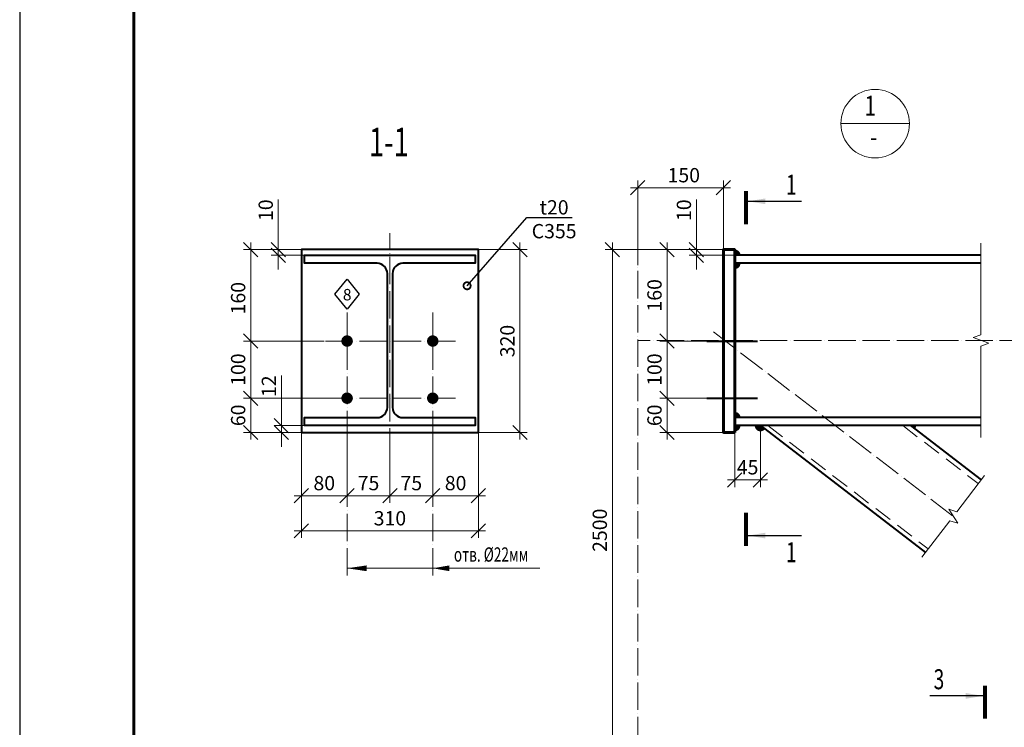
# Model space of a CAD drawing. Units: millimetres. Extents: x 648872 to 1288213, y -1287502 to -855035.
# Drawn here: x 946065 to 954686, y -1083459 to -1077268 of the extents above; entities that cross this region are included whole.
import ezdxf
from ezdxf import colors
from ezdxf.entities.mleader import LeaderData, LeaderLine
from ezdxf.enums import TextEntityAlignment as Align
from ezdxf.math import Vec2, Vec3

# ---------------------------------------------------------------- set-up
doc = ezdxf.new("R2010")
doc.units = ezdxf.units.MM
doc.header["$PDMODE"] = 3
for name, pattern in [('ACAD_ISO04W100', [30, 24, -3, 0, -3]), ('DASHED', [19.05, 12.7, -6.35]), ('DASHED2', [9.525, 6.35, -3.175])]:
    doc.linetypes.add(name, pattern=pattern)
doc.layers.get('0').update_dxf_attribs({"lineweight": 30})
for name, color, linetype, lineweight in [('Osi', 30, 'ACAD_ISO04W100', 15), ('Болт', 243, 'Continuous', 40), ('Выноски', 233, 'Continuous', 20), ('КЖ-00-0-Рамка-С25', 7, 'Continuous', 25), ('КЖ-00-0-Рамка-С60', 7, 'Continuous', 60), ('КЖ-00-0-ШТАМП-1Текст', 7, 'Continuous', 30), ('Маркировка', 11, 'Continuous', 15), ('Неосновная', 84, 'Continuous', 18), ('Размеры', 133, 'Continuous', 30), ('Разрывы', 181, 'Continuous', 15), ('Сварка', 191, 'Continuous', 25), ('Сталь', 131, 'Continuous', 15), ('Сталь осн.', 151, 'Continuous', 40), ('Фермы Подстропильные', 115, 'Continuous', 60)]:
    doc.layers.add(name, color=color, linetype=linetype, lineweight=lineweight)
doc.styles.add('simplex', font='simplex.shx', dxfattribs={"width": 0.75, "oblique": 15})
doc.styles.add('SPDS', font='simplex.shx', dxfattribs={"width": 0.7, "oblique": 15})
doc.styles.add('МИП_ГОСТ', font='MIPGOST.SHX', dxfattribs={"width": 1.1, "oblique": 15})
doc.linetypes.add('_LLLL_weld_LL_LL_', pattern='A,1.499999,1e-06,[130,ltypeshp.shx,S=0.75,R=0,X=0,Y=0.75],0', length=1.5)
doc.dimstyles.new('1-50(1-10)', dxfattribs={"dimscale": 50, "dimtxt": 2.5, "dimasz": 2.5, "dimexe": 1.25, "dimexo": 0, "dimtad": 1, "dimlfac": 0.2, "dimtxsty": 'SPDS', "dimblk": 'OBLIQUE', "dimcen": 2.5, "dimdle": 1.25, "dimclrd": 256, "dimclre": 256, "dimadec": 0, "dimazin": 0, "dimtfac": 1, "dimtmove": 0, "dimatfit": 3, "dimfxl": 1, "dimlwd": 15, "dimlwe": 15, "dimarcsym": 0})

# ---------------------------------------------------------------- blocks, each defined once
blk = doc.blocks.new('*U8')
at = {"layer": 'КЖ-00-0-Рамка-С25', "linetype": 'Continuous', "lineweight": 25}
blk.add_lwpolyline([(-594, 0), (0, 0), (0, 420), (-594, 420), (-594, 0)], dxfattribs=at)
at = {"layer": 'КЖ-00-0-Рамка-С60', "linetype": 'Continuous', "lineweight": 60}
blk.add_lwpolyline([(-574, 5), (-5, 5), (-5, 415), (-574, 415), (-574, 5)], dxfattribs=at)
at = {"layer": 'КЖ-00-0-ШТАМП-1Текст', "lineweight": 30, "style": 'МИП_ГОСТ', "width": 0.8, "flags": 8}
blk.add_attdef('FORMAT', (-19.5, 1.25), '', height=2.5, dxfattribs=at)
blk = doc.blocks.new('_Oblique')
at = {"color": 0, "linetype": 'ByBlock', "lineweight": -2}
blk.add_line((-0.5, -0.5), (0.5, 0.5), dxfattribs=at)
blk = doc.blocks.new('*D741')
at = {"layer": 'Defpoints', "color": 0, "ltscale": 100, "transparency": 16777216}
for p in [(948531.8, -1080879.7), (948931.8, -1080879.7), (948931.8, -1081432.6)]:
    blk.add_point(p, dxfattribs=at)
at = {"layer": 'Размеры', "lineweight": 15, "ltscale": 100, "transparency": 16777216}
for p, q in [((948531.8, -1080879.7), (948531.8, -1081495.1)), ((948931.8, -1080879.7), (948931.8, -1081495.1)), ((948469.3, -1081432.6), (948994.3, -1081432.6))]:
    blk.add_line(p, q, dxfattribs=at)
at = {"layer": 'Размеры', "lineweight": 15, "ltscale": 100, "transparency": 16777216, "xscale": 125, "yscale": 125, "zscale": 125, "rotation": 180}
blk.add_blockref('_Oblique', (948531.8, -1081432.6), dxfattribs=at)
at = {"layer": 'Размеры', "lineweight": 15, "ltscale": 100, "transparency": 16777216, "xscale": 125, "yscale": 125, "zscale": 125}
blk.add_blockref('_Oblique', (948931.8, -1081432.6), dxfattribs=at)
at = {"layer": 'Размеры', "color": 0, "ltscale": 100, "transparency": 16777216, "insert": (948731.8, -1081338.9), "char_height": 125, "attachment_point": 5, "style": 'SPDS'}
blk.add_mtext('80', dxfattribs=at)
blk = doc.blocks.new('*D742')
at = {"layer": 'Defpoints', "color": 0, "ltscale": 100, "transparency": 16777216}
for p in [(948931.8, -1080879.7), (949306.8, -1080879.7), (949306.8, -1081432.6)]:
    blk.add_point(p, dxfattribs=at)
at = {"layer": 'Размеры', "lineweight": 15, "ltscale": 100, "transparency": 16777216}
for p, q in [((948931.8, -1080879.7), (948931.8, -1081495.1)), ((949306.8, -1080879.7), (949306.8, -1081495.1)), ((948869.3, -1081432.6), (949369.3, -1081432.6))]:
    blk.add_line(p, q, dxfattribs=at)
at = {"layer": 'Размеры', "lineweight": 15, "ltscale": 100, "transparency": 16777216, "xscale": 125, "yscale": 125, "zscale": 125, "rotation": 180}
blk.add_blockref('_Oblique', (948931.8, -1081432.6), dxfattribs=at)
at = {"layer": 'Размеры', "lineweight": 15, "ltscale": 100, "transparency": 16777216, "xscale": 125, "yscale": 125, "zscale": 125}
blk.add_blockref('_Oblique', (949306.8, -1081432.6), dxfattribs=at)
at = {"layer": 'Размеры', "color": 0, "ltscale": 100, "transparency": 16777216, "insert": (949119.3, -1081338.9), "char_height": 125, "attachment_point": 5, "style": 'SPDS'}
blk.add_mtext('75', dxfattribs=at)
blk = doc.blocks.new('*D743')
at = {"layer": 'Defpoints', "color": 0, "ltscale": 100, "transparency": 16777216}
for p in [(949306.8, -1080879.7), (949681.8, -1080879.7), (949681.8, -1081432.6)]:
    blk.add_point(p, dxfattribs=at)
at = {"layer": 'Размеры', "lineweight": 15, "ltscale": 100, "transparency": 16777216}
for p, q in [((949306.8, -1080879.7), (949306.8, -1081495.1)), ((949681.8, -1080879.7), (949681.8, -1081495.1)), ((949244.3, -1081432.6), (949744.3, -1081432.6))]:
    blk.add_line(p, q, dxfattribs=at)
at = {"layer": 'Размеры', "lineweight": 15, "ltscale": 100, "transparency": 16777216, "xscale": 125, "yscale": 125, "zscale": 125, "rotation": 180}
blk.add_blockref('_Oblique', (949306.8, -1081432.6), dxfattribs=at)
at = {"layer": 'Размеры', "lineweight": 15, "ltscale": 100, "transparency": 16777216, "xscale": 125, "yscale": 125, "zscale": 125}
blk.add_blockref('_Oblique', (949681.8, -1081432.6), dxfattribs=at)
at = {"layer": 'Размеры', "color": 0, "ltscale": 100, "transparency": 16777216, "insert": (949494.3, -1081338.9), "char_height": 125, "attachment_point": 5, "style": 'SPDS'}
blk.add_mtext('75', dxfattribs=at)
blk = doc.blocks.new('*D744')
at = {"layer": 'Defpoints', "color": 0, "ltscale": 100, "transparency": 16777216}
for p in [(949681.8, -1080879.7), (950081.8, -1080879.7), (950081.8, -1081432.6)]:
    blk.add_point(p, dxfattribs=at)
at = {"layer": 'Размеры', "lineweight": 15, "ltscale": 100, "transparency": 16777216}
for p, q in [((949681.8, -1080879.7), (949681.8, -1081495.1)), ((950081.8, -1080879.7), (950081.8, -1081495.1)), ((949619.3, -1081432.6), (950144.3, -1081432.6))]:
    blk.add_line(p, q, dxfattribs=at)
at = {"layer": 'Размеры', "lineweight": 15, "ltscale": 100, "transparency": 16777216, "xscale": 125, "yscale": 125, "zscale": 125, "rotation": 180}
blk.add_blockref('_Oblique', (949681.8, -1081432.6), dxfattribs=at)
at = {"layer": 'Размеры', "lineweight": 15, "ltscale": 100, "transparency": 16777216, "xscale": 125, "yscale": 125, "zscale": 125}
blk.add_blockref('_Oblique', (950081.8, -1081432.6), dxfattribs=at)
at = {"layer": 'Размеры', "color": 0, "ltscale": 100, "transparency": 16777216, "insert": (949881.8, -1081338.9), "char_height": 125, "attachment_point": 5, "style": 'SPDS'}
blk.add_mtext('80', dxfattribs=at)
blk = doc.blocks.new('*D745')
at = {"layer": 'Defpoints', "color": 0, "ltscale": 100, "transparency": 16777216}
for p in [(948681.8, -1079279.7), (948088, -1080079.7), (948731.8, -1080079.7)]:
    blk.add_point(p, dxfattribs=at)
at = {"layer": 'Размеры', "lineweight": 15, "ltscale": 100, "transparency": 16777216}
for p, q in [((948088, -1079217.2), (948088, -1080142.2)), ((948681.8, -1079279.7), (948025.5, -1079279.7)), ((948731.8, -1080079.7), (948025.5, -1080079.7))]:
    blk.add_line(p, q, dxfattribs=at)
at = {"layer": 'Размеры', "lineweight": 15, "ltscale": 100, "transparency": 16777216, "xscale": 125, "yscale": 125, "zscale": 125}
for p, rotation in [((948088, -1079279.7), 90), ((948088, -1080079.7), 270)]:
    blk.add_blockref('_Oblique', p, dxfattribs=dict(at, rotation=rotation))
at = {"layer": 'Размеры', "color": 0, "ltscale": 100, "transparency": 16777216, "insert": (947994.2, -1079704.7), "char_height": 125, "attachment_point": 5, "rotation": 90, "style": 'SPDS'}
blk.add_mtext('160', dxfattribs=at)
blk = doc.blocks.new('*D870')
at = {"layer": 'Defpoints', "color": 0, "ltscale": 100, "transparency": 16777216}
for p in [(948088, -1080079.7), (948731.8, -1080079.7), (948731.8, -1080579.7)]:
    blk.add_point(p, dxfattribs=at)
at = {"layer": 'Размеры', "lineweight": 15, "ltscale": 100, "transparency": 16777216}
for p, q in [((948088, -1080642.2), (948088, -1080017.2)), ((948731.8, -1080079.7), (948025.5, -1080079.7)), ((948731.8, -1080579.7), (948025.5, -1080579.7))]:
    blk.add_line(p, q, dxfattribs=at)
at = {"layer": 'Размеры', "lineweight": 15, "ltscale": 100, "transparency": 16777216, "xscale": 125, "yscale": 125, "zscale": 125}
for p, rotation in [((948088, -1080079.7), 90), ((948088, -1080579.7), 270)]:
    blk.add_blockref('_Oblique', p, dxfattribs=dict(at, rotation=rotation))
at = {"layer": 'Размеры', "color": 0, "ltscale": 100, "transparency": 16777216, "insert": (947994.2, -1080329.7), "char_height": 125, "attachment_point": 5, "rotation": 90, "style": 'SPDS'}
blk.add_mtext('100', dxfattribs=at)
blk = doc.blocks.new('*D746')
at = {"layer": 'Defpoints', "color": 0, "ltscale": 100, "transparency": 16777216}
for p in [(948931.8, -1080579.7, 0), (948088, -1080879.7), (948681.8, -1080879.7)]:
    blk.add_point(p, dxfattribs=at)
at = {"layer": 'Размеры', "lineweight": 15, "ltscale": 100, "transparency": 16777216}
for p, q in [((948088, -1080517.2), (948088, -1080942.2)), ((948931.8, -1080579.7), (948025.5, -1080579.7)), ((948681.8, -1080879.7), (948025.5, -1080879.7))]:
    blk.add_line(p, q, dxfattribs=at)
at = {"layer": 'Размеры', "lineweight": 15, "ltscale": 100, "transparency": 16777216, "xscale": 125, "yscale": 125, "zscale": 125}
for p, rotation in [((948088, -1080579.7), 90), ((948088, -1080879.7), 270)]:
    blk.add_blockref('_Oblique', p, dxfattribs=dict(at, rotation=rotation))
at = {"layer": 'Размеры', "color": 0, "ltscale": 100, "transparency": 16777216, "insert": (947994.2, -1080729.7), "char_height": 125, "attachment_point": 5, "rotation": 90, "style": 'SPDS'}
blk.add_mtext('60', dxfattribs=at)
blk = doc.blocks.new('_DotSmall')
at = {"color": 0, "linetype": 'ByBlock', "const_width": 0.5}
blk.add_lwpolyline([(-0.0625, 0, 1), (0.0625, 0, 1)], format="xyb", close=True, dxfattribs=at)
blk = doc.blocks.new('*D871')
at = {"layer": 'Defpoints', "color": 0, "ltscale": 100, "transparency": 16777216}
for p in [(948329.3, -1079279.7), (948531.8, -1079279.7), (948804.3, -1079329.7)]:
    blk.add_point(p, dxfattribs=at)
at = {"layer": 'Размеры', "lineweight": 15, "ltscale": 100, "transparency": 16777216}
for p, q in [((948329.3, -1079279.7), (948329.3, -1078840.1)), ((948531.8, -1079279.7), (948266.8, -1079279.7)), ((948804.3, -1079329.7), (948266.8, -1079329.7)), ((948329.3, -1079329.7), (948329.3, -1079279.7)), ((948329.3, -1079329.7), (948329.3, -1079454.7))]:
    blk.add_line(p, q, dxfattribs=at)
at = {"layer": 'Размеры', "lineweight": 15, "ltscale": 100, "transparency": 16777216, "xscale": 125, "yscale": 125, "zscale": 125}
for p, rotation in [((948329.3, -1079279.7), 270), ((948329.3, -1079329.7), 90)]:
    blk.add_blockref('_Oblique', p, dxfattribs=dict(at, rotation=rotation))
at = {"layer": 'Размеры', "color": 0, "ltscale": 100, "transparency": 16777216, "insert": (948235.6, -1078934.9), "char_height": 125, "attachment_point": 5, "rotation": 90, "style": 'SPDS'}
blk.add_mtext('10', dxfattribs=at)
blk = doc.blocks.new('*D872')
at = {"layer": 'Defpoints', "color": 0, "ltscale": 100, "transparency": 16777216}
for p in [(950081.8, -1079279.7), (949931.8, -1080879.7), (950445.1, -1080879.7)]:
    blk.add_point(p, dxfattribs=at)
at = {"layer": 'Размеры', "lineweight": 15, "ltscale": 100, "transparency": 16777216}
for p, q in [((950445.1, -1079217.2), (950445.1, -1080942.2)), ((950081.8, -1079279.7), (950507.6, -1079279.7)), ((949931.8, -1080879.7), (950507.6, -1080879.7))]:
    blk.add_line(p, q, dxfattribs=at)
at = {"layer": 'Размеры', "lineweight": 15, "ltscale": 100, "transparency": 16777216, "xscale": 125, "yscale": 125, "zscale": 125}
for p, rotation in [((950445.1, -1079279.7), 90), ((950445.1, -1080879.7), 270)]:
    blk.add_blockref('_Oblique', p, dxfattribs=dict(at, rotation=rotation))
at = {"layer": 'Размеры', "color": 0, "ltscale": 100, "transparency": 16777216, "insert": (950351.3, -1080079.7), "char_height": 125, "attachment_point": 5, "rotation": 90, "style": 'SPDS'}
blk.add_mtext('320', dxfattribs=at)
blk = doc.blocks.new('*U243')
blk.add_lwpolyline([(4.5, 117), (4.5, -117, 0.414214), (22.5, -135), (149.5, -135), (149.5, -149), (-149.5, -149), (-149.5, -135), (-22.5, -135, 0.414214), (-4.5, -117), (-4.5, 117, 0.414214), (-22.5, 135), (-149.5, 135), (-149.5, 149), (149.5, 149), (149.5, 135), (22.5, 135, 0.414214)], format="xyb", close=True)
blk = doc.blocks.new('*D752')
at = {"layer": 'Defpoints', "color": 0, "ltscale": 100, "transparency": 16777216}
for p in [(948531.8, -1080879.7), (950081.8, -1080879.7), (950081.8, -1081740.3)]:
    blk.add_point(p, dxfattribs=at)
at = {"layer": 'Размеры', "lineweight": 15, "ltscale": 100, "transparency": 16777216}
for p, q in [((948531.8, -1080879.7), (948531.8, -1081802.8)), ((950081.8, -1080879.7), (950081.8, -1081802.8)), ((948469.3, -1081740.3), (950144.3, -1081740.3))]:
    blk.add_line(p, q, dxfattribs=at)
at = {"layer": 'Размеры', "lineweight": 15, "ltscale": 100, "transparency": 16777216, "xscale": 125, "yscale": 125, "zscale": 125, "rotation": 180}
blk.add_blockref('_Oblique', (948531.8, -1081740.3), dxfattribs=at)
at = {"layer": 'Размеры', "lineweight": 15, "ltscale": 100, "transparency": 16777216, "xscale": 125, "yscale": 125, "zscale": 125}
blk.add_blockref('_Oblique', (950081.8, -1081740.3), dxfattribs=at)
at = {"layer": 'Размеры', "color": 0, "ltscale": 100, "transparency": 16777216, "insert": (949306.8, -1081646.6), "char_height": 125, "attachment_point": 5, "style": 'SPDS'}
blk.add_mtext('310', dxfattribs=at)
blk = doc.blocks.new('*D753')
at = {"layer": 'Defpoints', "color": 0, "ltscale": 100, "transparency": 16777216}
for p in [(948356.8, -1080819.7), (948559.3, -1080819.7), (948831.8, -1080879.7)]:
    blk.add_point(p, dxfattribs=at)
at = {"layer": 'Размеры', "lineweight": 15, "ltscale": 100, "transparency": 16777216}
for p, q in [((948356.8, -1080819.7), (948356.8, -1080380.1)), ((948559.3, -1080819.7), (948294.3, -1080819.7)), ((948831.8, -1080879.7), (948294.3, -1080879.7)), ((948356.8, -1080879.7), (948356.8, -1080819.7)), ((948356.8, -1080879.7), (948356.8, -1081004.7))]:
    blk.add_line(p, q, dxfattribs=at)
at = {"layer": 'Размеры', "lineweight": 15, "ltscale": 100, "transparency": 16777216, "xscale": 125, "yscale": 125, "zscale": 125}
for p, rotation in [((948356.8, -1080819.7), 270), ((948356.8, -1080879.7), 90)]:
    blk.add_blockref('_Oblique', p, dxfattribs=dict(at, rotation=rotation))
at = {"layer": 'Размеры', "color": 0, "ltscale": 100, "transparency": 16777216, "insert": (948263.1, -1080474.9), "char_height": 125, "attachment_point": 5, "rotation": 90, "style": 'SPDS'}
blk.add_mtext('12', dxfattribs=at)
blk = doc.blocks.new('*D775')
at = {"layer": 'Defpoints', "color": 0, "ltscale": 100, "transparency": 16777216}
for p in [(952325.9, -1080879.7), (952550.9, -1080819.7), (952550.9, -1081294.4)]:
    blk.add_point(p, dxfattribs=at)
at = {"layer": 'Размеры', "lineweight": 15, "ltscale": 100, "transparency": 16777216}
for p, q in [((952325.9, -1080879.7), (952325.9, -1081356.9)), ((952550.9, -1080819.7), (952550.9, -1081356.9)), ((952263.4, -1081294.4), (952613.4, -1081294.4))]:
    blk.add_line(p, q, dxfattribs=at)
at = {"layer": 'Размеры', "lineweight": 15, "ltscale": 100, "transparency": 16777216, "xscale": 125, "yscale": 125, "zscale": 125, "rotation": 180}
blk.add_blockref('_Oblique', (952325.9, -1081294.4), dxfattribs=at)
at = {"layer": 'Размеры', "lineweight": 15, "ltscale": 100, "transparency": 16777216, "xscale": 125, "yscale": 125, "zscale": 125}
blk.add_blockref('_Oblique', (952550.9, -1081294.4), dxfattribs=at)
at = {"layer": 'Размеры', "color": 0, "ltscale": 100, "transparency": 16777216, "insert": (952438.4, -1081200.6), "char_height": 125, "attachment_point": 5, "style": 'SPDS'}
blk.add_mtext('45', dxfattribs=at)
blk = doc.blocks.new('*D776')
at = {"layer": 'Defpoints', "color": 0, "ltscale": 100, "transparency": 16777216}
for p in [(951475.9, -1078738.4), (952225.9, -1079279.7), (951475.9, -1079416.7)]:
    blk.add_point(p, dxfattribs=at)
at = {"layer": 'Размеры', "lineweight": 15, "ltscale": 100, "transparency": 16777216}
for p, q in [((952288.4, -1078738.4), (951413.4, -1078738.4)), ((951475.9, -1079416.7), (951475.9, -1078675.9)), ((952225.9, -1079279.7), (952225.9, -1078675.9))]:
    blk.add_line(p, q, dxfattribs=at)
at = {"layer": 'Размеры', "lineweight": 15, "ltscale": 100, "transparency": 16777216, "xscale": 125, "yscale": 125, "zscale": 125, "rotation": 180}
blk.add_blockref('_Oblique', (951475.9, -1078738.4), dxfattribs=at)
at = {"layer": 'Размеры', "lineweight": 15, "ltscale": 100, "transparency": 16777216, "xscale": 125, "yscale": 125, "zscale": 125}
blk.add_blockref('_Oblique', (952225.9, -1078738.4), dxfattribs=at)
at = {"layer": 'Размеры', "color": 0, "ltscale": 100, "transparency": 16777216, "insert": (951879.6, -1078644.7), "char_height": 125, "attachment_point": 5, "style": 'SPDS'}
blk.add_mtext('150', dxfattribs=at)
blk = doc.blocks.new('*D777')
at = {"layer": 'Defpoints', "color": 0, "ltscale": 100, "transparency": 16777216}
for p in [(952225.9, -1079279.7), (951733.1, -1080079.7), (952080.9, -1080079.7)]:
    blk.add_point(p, dxfattribs=at)
at = {"layer": 'Размеры', "lineweight": 15, "ltscale": 100, "transparency": 16777216}
for p, q in [((951733.1, -1079217.2), (951733.1, -1080142.2)), ((952225.9, -1079279.7), (951670.6, -1079279.7)), ((952080.9, -1080079.7), (951670.6, -1080079.7))]:
    blk.add_line(p, q, dxfattribs=at)
at = {"layer": 'Размеры', "lineweight": 15, "ltscale": 100, "transparency": 16777216, "xscale": 125, "yscale": 125, "zscale": 125}
for p, rotation in [((951733.1, -1079279.7), 90), ((951733.1, -1080079.7), 270)]:
    blk.add_blockref('_Oblique', p, dxfattribs=dict(at, rotation=rotation))
at = {"layer": 'Размеры', "color": 0, "ltscale": 100, "transparency": 16777216, "insert": (951639.3, -1079679.7), "char_height": 125, "attachment_point": 5, "rotation": 90, "style": 'SPDS'}
blk.add_mtext('160', dxfattribs=at)
blk = doc.blocks.new('*D778')
at = {"layer": 'Defpoints', "color": 0, "ltscale": 100, "transparency": 16777216}
for p in [(952225.9, -1080079.7), (951733.1, -1080579.7), (952225.9, -1080579.7)]:
    blk.add_point(p, dxfattribs=at)
at = {"layer": 'Размеры', "lineweight": 15, "ltscale": 100, "transparency": 16777216}
for p, q in [((951733.1, -1080017.2), (951733.1, -1080642.2)), ((952225.9, -1080079.7), (951670.6, -1080079.7)), ((952225.9, -1080579.7), (951670.6, -1080579.7))]:
    blk.add_line(p, q, dxfattribs=at)
at = {"layer": 'Размеры', "lineweight": 15, "ltscale": 100, "transparency": 16777216, "xscale": 125, "yscale": 125, "zscale": 125}
for p, rotation in [((951733.1, -1080079.7), 90), ((951733.1, -1080579.7), 270)]:
    blk.add_blockref('_Oblique', p, dxfattribs=dict(at, rotation=rotation))
at = {"layer": 'Размеры', "color": 0, "ltscale": 100, "transparency": 16777216, "insert": (951639.3, -1080329.7), "char_height": 125, "attachment_point": 5, "rotation": 90, "style": 'SPDS'}
blk.add_mtext('100', dxfattribs=at)
blk = doc.blocks.new('*D779')
at = {"layer": 'Defpoints', "color": 0, "ltscale": 100, "transparency": 16777216}
for p in [(952225.9, -1080579.7), (951733.1, -1080879.7), (952225.9, -1080879.7)]:
    blk.add_point(p, dxfattribs=at)
at = {"layer": 'Размеры', "lineweight": 15, "ltscale": 100, "transparency": 16777216}
for p, q in [((951733.1, -1080517.2), (951733.1, -1080942.2)), ((952225.9, -1080579.7), (951670.6, -1080579.7)), ((952225.9, -1080879.7), (951670.6, -1080879.7))]:
    blk.add_line(p, q, dxfattribs=at)
at = {"layer": 'Размеры', "lineweight": 15, "ltscale": 100, "transparency": 16777216, "xscale": 125, "yscale": 125, "zscale": 125}
for p, rotation in [((951733.1, -1080579.7), 90), ((951733.1, -1080879.7), 270)]:
    blk.add_blockref('_Oblique', p, dxfattribs=dict(at, rotation=rotation))
at = {"layer": 'Размеры', "color": 0, "ltscale": 100, "transparency": 16777216, "insert": (951639.3, -1080729.7), "char_height": 125, "attachment_point": 5, "rotation": 90, "style": 'SPDS'}
blk.add_mtext('60', dxfattribs=at)
blk = doc.blocks.new('*D780')
at = {"layer": 'Defpoints', "color": 0, "ltscale": 100, "transparency": 16777216}
for p in [(951990.4, -1079279.7), (952225.9, -1079279.7), (952325.9, -1079329.7)]:
    blk.add_point(p, dxfattribs=at)
at = {"layer": 'Размеры', "lineweight": 15, "ltscale": 100, "transparency": 16777216}
for p, q in [((951990.4, -1079279.7), (951990.4, -1078840.1)), ((952225.9, -1079279.7), (951927.9, -1079279.7)), ((952325.9, -1079329.7), (951927.9, -1079329.7)), ((951990.4, -1079329.7), (951990.4, -1079279.7)), ((951990.4, -1079329.7), (951990.4, -1079454.7))]:
    blk.add_line(p, q, dxfattribs=at)
at = {"layer": 'Размеры', "lineweight": 15, "ltscale": 100, "transparency": 16777216, "xscale": 125, "yscale": 125, "zscale": 125}
for p, rotation in [((951990.4, -1079279.7), 270), ((951990.4, -1079329.7), 90)]:
    blk.add_blockref('_Oblique', p, dxfattribs=dict(at, rotation=rotation))
at = {"layer": 'Размеры', "color": 0, "ltscale": 100, "transparency": 16777216, "insert": (951896.7, -1078934.9), "char_height": 125, "attachment_point": 5, "rotation": 90, "style": 'SPDS'}
blk.add_mtext('10', dxfattribs=at)
blk = doc.blocks.new('*D783')
at = {"layer": 'Defpoints', "color": 0, "ltscale": 100, "transparency": 16777216}
for p in [(952225.9, -1079279.7), (951254.1, -1084190.6), (954884, -1084190.6)]:
    blk.add_point(p, dxfattribs=at)
at = {"layer": 'Размеры', "lineweight": 15, "ltscale": 100, "transparency": 16777216}
for p, q in [((951254.1, -1079217.2), (951254.1, -1084253.1)), ((952225.9, -1079279.7), (951191.6, -1079279.7)), ((954884, -1084190.6), (951191.6, -1084190.6))]:
    blk.add_line(p, q, dxfattribs=at)
at = {"layer": 'Размеры', "lineweight": 15, "ltscale": 100, "transparency": 16777216, "xscale": 125, "yscale": 125, "zscale": 125}
for p, rotation in [((951254.1, -1079279.7), 90), ((951254.1, -1084190.6), 270)]:
    blk.add_blockref('_Oblique', p, dxfattribs=dict(at, rotation=rotation))
at = {"layer": 'Размеры', "color": 0, "ltscale": 100, "transparency": 16777216, "insert": (951160.3, -1081735.2), "char_height": 125, "attachment_point": 5, "rotation": 90, "style": 'SPDS'}
blk.add_mtext('2500', dxfattribs=at)

msp = doc.modelspace()

# ---------------------------------------------------------------- linework, layer by layer
at = {"layer": 'Osi', "ltscale": 10}
for p, q in [((949306.814, -1081082.8499), (949306.814, -1079136.9783)), ((951475.8585, -1084507.7697), (951475.8585, -1079416.721)), ((948931.814, -1082131.3613), (948931.814, -1079829.6854)), ((949681.814, -1082131.3613), (949681.814, -1079829.6854)), ((952139.5762, -1079999.1935), (954238.9807, -1081612.4147)), ((949881.814, -1080079.6854), (948731.814, -1080079.6854)), ((965988.7649, -1080074.6854), (951475.8585, -1080074.6854)), ((949881.814, -1080579.6854), (948731.814, -1080579.6854))]:
    msp.add_line(p, q, dxfattribs=at)
at = {"layer": 'Болт', "linetype": 'DASHED', "ltscale": 150}
for p, q in [((952080.8585, -1080079.6854), (952525.8585, -1080079.6854)), ((952080.8585, -1080579.6854), (952525.8585, -1080579.6854))]:
    msp.add_line(p, q, dxfattribs=at)
at = {"layer": 'Болт', "ltscale": 100, "const_width": 50, "elevation": 0}
for points in [[(948906.814, -1080079.6854, 1), (948956.814, -1080079.6854, 1)], [(949656.814, -1080079.6854, 1), (949706.814, -1080079.6854, 1)], [(948906.814, -1080579.6854, 1), (948956.814, -1080579.6854, 1)], [(949656.814, -1080579.6854, 1), (949706.814, -1080579.6854, 1)]]:
    msp.add_lwpolyline(points, format="xyb", close=True, dxfattribs=at)
at = {"layer": 'Выноски', "linetype": 'Continuous', "lineweight": 25, "ltscale": 10}
for p, q in [((952442.9618, -1078857.1067, 0), (952909.6285, -1078857.1067, 0)), ((952442.9618, -1081781.7862, 0), (952909.6285, -1081781.7862, 0)), ((954498.986, -1083184.2384), (954032.3193, -1083184.2384))]:
    msp.add_line(p, q, dxfattribs=at)
at = {"layer": 'Выноски', "linetype": 'Continuous', "lineweight": 25, "ltscale": 10, "const_width": 35, "elevation": 0}
for points in [[(952425.4618, -1078767.1067), (952425.4618, -1079057.1067)], [(952425.4618, -1081871.7862), (952425.4618, -1081581.7862)]]:
    msp.add_lwpolyline(points, dxfattribs=at)
at = {"layer": 'Выноски', "linetype": 'Continuous', "lineweight": 25, "ltscale": 10, "const_width": 35}
msp.add_lwpolyline([(954516.486, -1083094.2384), (954516.486, -1083384.2384)], dxfattribs=at)
at = {"layer": 'Выноски', "linetype": 'Continuous', "lineweight": 25, "ltscale": 10}
for points in [[(952442.9618, -1078857.1067, 0), (952593.1869, -1078882.2457, 0), (952593.1869, -1078831.9677, 0)], [(952442.9618, -1081781.7862, 0), (952593.1869, -1081756.6471, 0), (952593.1869, -1081806.9252, 0)], [(954498.986, -1083184.2384), (954348.7609, -1083209.3774), (954348.7609, -1083159.0994)]]:
    msp.add_solid(points, dxfattribs=at)
at = {"layer": 'Маркировка', "linetype": 'Continuous', "ltscale": 10}
msp.add_line((950619.6931, -1082067.9457), (948931.814, -1082067.9457), dxfattribs=at)
at = {"layer": 'Маркировка', "ltscale": 100}
for points in [[(948931.814, -1082067.9457, 0, 50, 0), (949101.814, -1082067.9457, 100, 100, 0)], [(949681.814, -1082067.9457, 0, 50, 0), (949826.814, -1082067.9457, 100, 100, 0)]]:
    msp.add_lwpolyline(points, format="xyseb", dxfattribs=at)
at = {"layer": 'Неосновная'}
msp.add_line((953854.6534, -1078177.6193), (953254.6534, -1078177.6193), dxfattribs=at)
msp.add_circle((953554.6534, -1078177.6193), 300, dxfattribs=at)
at = {"layer": 'Разрывы', "linetype": 'Continuous', "ltscale": 100}
for points in [[(954481.3226, -1080924.6854), (954481.3226, -1080124.6854), (954550.0096, -1080099.6854), (954412.6357, -1080049.6854), (954481.3226, -1080024.6854), (954481.3226, -1079224.6854)], [(953964.8208, -1081969.257), (954208.5185, -1081652.0639), (954278.2171, -1081674.0864), (954199.7442, -1081550.7431), (954269.4429, -1081572.7656), (954513.1405, -1081255.5725)]]:
    msp.add_lwpolyline(points, dxfattribs=at)
at = {"layer": 'Сварка', "linetype": '_LLLL_weld_LL_LL_', "ltscale": 40}
for p, q in [((948559.314, -1079329.6854), (949931.814, -1079329.6854)), ((952325.8585, -1079399.6854), (952325.8585, -1080749.6854)), ((950054.314, -1080819.6854), (948559.314, -1080819.6854)), ((953893.0968, -1080819.6854), (952525.8585, -1080819.6854))]:
    msp.add_line(p, q, dxfattribs=at)
for points in [[(948559.314, -1080819.6854), (948559.314, -1080749.6854), (949194.314, -1080749.6854, 0.414213562), (949284.314, -1080659.6854), (949284.314, -1079489.6854, 0.414213562), (949194.314, -1079399.6854), (948559.314, -1079399.6854), (948559.314, -1079329.6854)], [(950054.314, -1079329.6854), (950054.314, -1079399.6854), (949419.314, -1079399.6854, 0.414213562), (949329.314, -1079489.6854), (949329.314, -1080659.6854, 0.414213562), (949419.314, -1080749.6854), (950054.314, -1080749.6854), (950054.314, -1080819.6854)]]:
    msp.add_lwpolyline(points, format="xyb", dxfattribs=at)
at = {"layer": 'Сварка', "ltscale": 40, "const_width": 50}
for points in [[(952325.8585, -1079304.6854, -0.414213562), (952350.8585, -1079329.6854)], [(952325.8586, -1079424.6854, 0.414213562), (952350.8586, -1079399.6854)], [(952325.8585, -1080724.6854, -0.414213562), (952350.8585, -1080749.6854)], [(952325.8585, -1080844.6854, 0.414213562), (952350.8585, -1080819.6854)], [(952325.8585, -1080844.6854, 0.414213562), (952350.8585, -1080819.6854)], [(952525.8585, -1080819.6854, 0.742352195), (952571.6704, -1080833.537, 0.731864568)], [(953883.651, -1080834.918, 0.16527701), (953888.8276, -1080819.6854)]]:
    msp.add_lwpolyline(points, format="xyb", dxfattribs=at)
at = {"layer": 'Сварка', "color": 3, "lineweight": 30, "ltscale": 100}
msp.add_lwpolyline([(948825.748, -1079668.3934), (948931.814, -1079537.3274), (949037.8801, -1079668.3934), (948931.814, -1079799.4595)], close=True, dxfattribs=at)
at = {"layer": 'Сталь', "linetype": 'DASHED2', "ltscale": 25}
for p, q in [((949276.814, -1080879.6854), (949336.814, -1080879.6854)), ((952616.507, -1080819.6854), (954019.6528, -1081897.8885)), ((953798.1792, -1080819.6854), (954458.3085, -1081326.9409))]:
    msp.add_line(p, q, dxfattribs=at)
at = {"layer": 'Сталь осн.', "linetype": 'ByBlock', "ltscale": 150}
for p, q in [((954481.3226, -1079329.6854), (952325.8585, -1079329.6854)), ((954481.3226, -1079399.6854), (952325.8585, -1079399.6854)), ((954481.3226, -1080749.6854), (952325.8585, -1080749.6854)), ((954481.3226, -1080819.6854), (952325.8585, -1080819.6854)), ((952550.8585, -1080819.6854), (953995.283, -1081929.6078)), ((953863.8276, -1080819.6854), (954482.6783, -1081295.2216))]:
    msp.add_line(p, q, dxfattribs=at)
at = {"layer": 'Сталь осн.', "ltscale": 100}
msp.add_lwpolyline([(948531.814, -1080879.6854), (950081.814, -1080879.6854), (950081.814, -1079279.6854), (948531.814, -1079279.6854)], close=True, dxfattribs=at)
at = {"layer": 'Фермы Подстропильные', "ltscale": 100}
msp.add_lwpolyline([(952325.8585, -1080879.6854), (952225.8585, -1080879.6854), (952225.8585, -1079279.6854), (952325.8585, -1079279.6854), (952325.8585, -1079279.6854), (952325.8585, -1080879.6854)], dxfattribs=at)

# ---------------------------------------------------------------- block references
at = {"layer": 'КЖ-00-0-ШТАМП-1Текст', "xscale": 50, "yscale": 50, "zscale": 50}
msp.add_blockref('*U8', (975765.413, -1091266.5605), dxfattribs=at)
at = {"layer": 'Сталь осн.', "ltscale": 100, "xscale": 5, "yscale": 5, "zscale": 5}
msp.add_blockref('*U243', (949306.814, -1080074.6854), dxfattribs=at)

# ---------------------------------------------------------------- texts
at = {"layer": 'Выноски', "linetype": 'Continuous', "lineweight": 25, "ltscale": 10, "style": 'SPDS', "oblique": 15, "width": 0.7}
for s, height, p in [('1-1', 250, (949124.1512, -1078462.5397)), ('1', 175, (952774.128, -1078799.0341, 0)), ('1', 175, (952774.128, -1082014.8588, 0)), ('3', 175, (954067.2193, -1083126.1658))]:
    msp.add_text(s, height=height, dxfattribs=at).set_placement(p)
at = {"layer": 'Маркировка', "linetype": 'Continuous', "ltscale": 10, "style": 'SPDS', "oblique": 15, "width": 0.7}
msp.add_text('отв. %%C22мм', height=125, dxfattribs=at).set_placement((949866.6862, -1082009.9061, 0))
at = {"layer": 'Размеры', "style": 'simplex', "oblique": 15, "width": 0.75}
for s, p in [('1', (953512.1845, -1078043.664)), ('-', (953542.6676, -1078315.194))]:
    msp.add_text(s, height=175, dxfattribs=at).set_placement(p, align=Align.MIDDLE)
at = {"layer": 'Сварка', "color": 3, "lineweight": 30, "ltscale": 100, "insert": (948932.7543, -1079623.9594), "char_height": 100, "attachment_point": 2, "style": 'simplex'}
msp.add_mtext('8', dxfattribs=at)

# ---------------------------------------------------------------- dimensions: what is measured, and where the dimension line sits
at = {"layer": 'Размеры', "ltscale": 100}
dim = msp.add_linear_dim(base=(951475.8585, -1078738.4474), p1=(952225.8585, -1079279.6854), p2=(951475.8585, -1079416.721), dimstyle='1-50(1-10)', dxfattribs=at)
dim.commit()
dim.dimension.update_dxf_attribs({"geometry": '*D776', "text_midpoint": (951879.6085, -1078738.4474), "dimtype": 160})
for base, p1, p2, picture, middle in [((948329.3423, -1079279.6854), (948804.314, -1079329.6854), (948531.814, -1079279.6854), '*D871', (948235.5923, -1078934.8784)), ((951990.437, -1079279.6854), (952325.8585, -1079329.6854), (952225.8585, -1079279.6854), '*D780', (951896.687, -1078934.8784)), ((950445.0817, -1080879.6854), (950081.814, -1079279.6854), (949931.814, -1080879.6854), '*D872', (950351.3317, -1080079.6854)), ((951733.0633, -1080079.6854), (952225.8585, -1079279.6854), (952080.8585, -1080079.6854), '*D777', (951639.3133, -1079679.6854)), ((948087.9524, -1080079.6854), (948731.814, -1080579.6854), (948731.814, -1080079.6854), '*D870', (947994.2024, -1080329.6854)), ((951733.0633, -1080579.6854), (952225.8585, -1080079.6854), (952225.8585, -1080579.6854), '*D778', (951639.3133, -1080329.6854)), ((948356.8423, -1080819.6854), (948831.814, -1080879.6854), (948559.314, -1080819.6854), '*D753', (948263.0923, -1080474.8784)), ((948087.9524, -1080879.6854), (948931.814, -1080579.6854, 0), (948681.814, -1080879.6854), '*D746', (947994.2024, -1080729.6854)), ((951733.0633, -1080879.6854), (952225.8585, -1080579.6854), (952225.8585, -1080879.6854), '*D779', (951639.3133, -1080729.6854))]:
    dim = msp.add_linear_dim(base=base, p1=p1, p2=p2, angle=90, dimstyle='1-50(1-10)', dxfattribs=at)
    dim.commit()
    dim.dimension.update_dxf_attribs({"geometry": picture, "text_midpoint": middle})
dim = msp.add_linear_dim(base=(948087.9524, -1080079.6854), p1=(948681.814, -1079279.6854), p2=(948731.814, -1080079.6854), angle=90, dimstyle='1-50(1-10)', dxfattribs=at)
dim.commit()
dim.dimension.update_dxf_attribs({"geometry": '*D745', "text_midpoint": (948087.9524, -1079704.6854), "dimtype": 160})
dim = msp.add_linear_dim(base=(951254.0611, -1084190.6238), p1=(952225.8585, -1079279.6854), p2=(954883.9904, -1084190.6238), angle=90, text='2500', dimstyle='1-50(1-10)', dxfattribs=at)
dim.commit()
dim.dimension.update_dxf_attribs({"geometry": '*D783', "text_midpoint": (951160.3111, -1081735.1546)})
for base, p1, p2, picture, middle in [((948931.814, -1081432.6016), (948531.814, -1080879.6854), (948931.814, -1080879.6854), '*D741', (948731.814, -1081338.8516)), ((950081.814, -1081740.3098), (948531.814, -1080879.6854), (950081.814, -1080879.6854), '*D752', (949306.814, -1081646.5598)), ((949306.814, -1081432.6016), (948931.814, -1080879.6854), (949306.814, -1080879.6854), '*D742', (949119.314, -1081338.8516)), ((949681.814, -1081432.6016), (949306.814, -1080879.6854), (949681.814, -1080879.6854), '*D743', (949494.314, -1081338.8516)), ((950081.814, -1081432.6016), (949681.814, -1080879.6854), (950081.814, -1080879.6854), '*D744', (949881.814, -1081338.8516))]:
    dim = msp.add_linear_dim(base=base, p1=p1, p2=p2, dimstyle='1-50(1-10)', dxfattribs=at)
    dim.commit()
    dim.dimension.update_dxf_attribs({"geometry": picture, "text_midpoint": middle})
dim = msp.add_linear_dim(base=(952550.8586, -1081294.3973), p1=(952325.8585, -1080879.6854), p2=(952550.8586, -1080819.6854), dimstyle='1-50(1-10)', override={"dimdec": 0}, dxfattribs=at)
dim.commit()
dim.dimension.update_dxf_attribs({"geometry": '*D775', "text_midpoint": (952438.3585, -1081200.6473)})

# ---------------------------------------------------------------- leaders
at = {"layer": 'Маркировка', "color": 3, "ltscale": 100}
ml = msp.add_multileader_mtext('Standard', dxfattribs=at)
ml.set_content('t20\\PC355', color=3, style='simplex')
ml.set_leader_properties()
ml.set_arrow_properties(name='DOTSMALL')
ml.build(insert=Vec2(0, 0))
ml.multileader.update_dxf_attribs({"text_left_attachment_type": 6, "text_right_attachment_type": 6, "dogleg_length": 0, "arrow_head_size": 125, "scale": 50})
ctx = ml.context
ctx.base_point, ctx.scale, ctx.char_height, ctx.arrow_head_size, ctx.landing_gap_size, ctx.plane_origin = Vec3(950504.5107, -1078997.4583), 50, 125, 125, 100, Vec3(949928.0085, -1080537.973)
ctx.left_attachment, ctx.right_attachment, ctx.text_align_type = 6, 6, 1
notes = []
notes.append((ctx, [(0, (1, 1, 0), (950504.5107, -1078997.4583), (1, 0), 0, [(0, [(949982.4466, -1079596.1055)], 0, [])])]))
ctx.mtext.insert, ctx.mtext.alignment, ctx.mtext.flow_direction = Vec3(950744.3587, -1078847.4583), 2, 5
for ctx, leaders in notes:
    for number, flags, end, landing, length, lines in leaders:
        leader = LeaderData()
        leader.index, (leader.has_last_leader_line, leader.has_dogleg_vector, leader.attachment_direction) = number, flags
        leader.last_leader_point, leader.dogleg_vector, leader.dogleg_length = Vec3(end), Vec3(landing), length
        for number, points, colour, breaks in lines:
            line = LeaderLine()
            line.index, line.vertices, line.color, line.breaks = number, Vec3.list(points), colors.encode_raw_color(colour), breaks
            leader.lines.append(line)
        ctx.leaders.append(leader)

doc.saveas('drawing.dxf')
